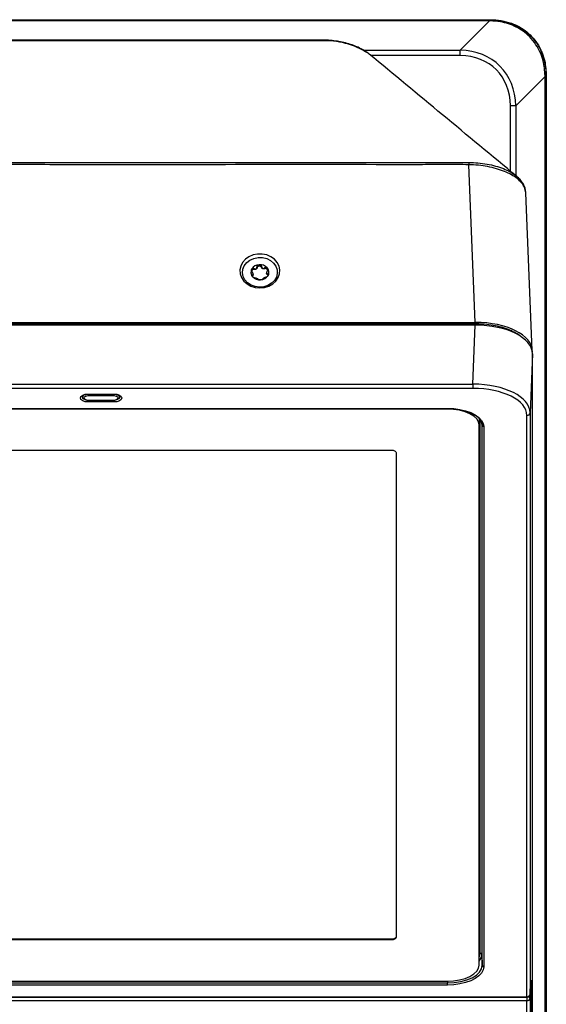
# Model space of a CAD drawing. Units: millimetres. Extents: x 94 to 3371, y 279 to 1972.
# Drawn here: x 2264 to 2347, y 832 to 987 of the extents above; entities that cross this region are included whole.
import ezdxf

# ---------------------------------------------------------------- set-up
doc = ezdxf.new("R2010")
doc.units = ezdxf.units.MM

msp = doc.modelspace()

# ---------------------------------------------------------------- linework, layer by layer
at = {"color": 7, "linetype": 'Continuous', "lineweight": 25}
for p, q in [((2215.65169, 987.2394), (2338.1594, 987.2394)), ((2215.76809, 987.17794), (2338.04301, 987.17794)), ((2338.04301, 987.05316), (2215.76809, 987.05316)), ((2333.44498, 982.45514), (2338.04301, 987.05316)), ((2338.04301, 987.05316), (2338.04301, 987.17794)), ((2338.1594, 987.2394), (2338.1594, 987.17798)), ((2311.19755, 983.92156), (2242.61355, 983.92156)), ((2311.51755, 983.92156), (2311.19755, 983.92156)), ((2333.44498, 981.58052), (2333.44498, 982.45514)), ((2346.78915, 978.30702), (2342.19112, 973.70899)), ((2346.78915, 798.86117), (2346.78915, 978.30702)), ((2346.91393, 978.30702), (2346.78915, 978.30702)), ((2346.91393, 978.30702), (2346.91393, 798.86117)), ((2346.97539, 978.42342), (2346.91397, 978.42342)), ((2346.97539, 978.42342), (2346.97539, 798.51198)), ((2342.19112, 973.70899), (2341.31651, 973.70899)), ((2219.21422, 964.78043), (2334.59687, 964.78043)), ((2335.77857, 939.62208), (2334.75773, 964.42819)), ((2344.77118, 935.21745), (2343.75118, 960.00321)), ((2300.93202, 947.96706), (2300.93202, 948.14772)), ((2301.46306, 948.25402), (2301.46306, 948.42034)), ((2302.14468, 948.32666), (2302.14468, 948.50729)), ((2302.72778, 948.09333), (2302.72778, 948.27395)), ((2300.69289, 946.8967), (2300.69289, 947.07732)), ((2300.84924, 947.1549), (2300.84924, 947.21936)), ((2302.34803, 946.42477), (2302.34803, 946.41015)), ((2302.96186, 947.42183), (2302.96186, 947.35731)), ((2303.17147, 947.07091), (2303.17147, 947.25155)), ((2335.79603, 939.38518), (2218.01506, 939.38518)), ((2335.79516, 939.19737), (2218.01594, 939.19737)), ((2218.03252, 939.62208), (2335.77857, 939.62208)), ((2335.42788, 929.90535), (2335.79516, 939.19737)), ((2344.78968, 934.70011), (2344.4224, 925.40809)), ((2344.77309, 935.12483), (2344.77309, 934.97328)), ((2344.78968, 820.8105), (2344.78968, 934.70011)), ((2218.38321, 929.90535), (2335.42788, 929.90535)), ((2335.42788, 929.90535), (2335.42788, 929.2376)), ((2335.42788, 929.2376), (2218.38321, 929.2376)), ((2274.01356, 928.09037), (2274.02382, 927.92099)), ((2274.90555, 928.35622), (2278.90555, 928.35622)), ((2274.90555, 928.32273), (2278.90555, 928.32273)), ((2278.90583, 928.04554), (2274.90583, 928.04554)), ((2278.90555, 928.32273), (2279.09885, 928.31398)), ((2279.78784, 927.92099), (2279.79776, 928.08479)), ((2274.90555, 927.10182), (2274.90555, 927.44709)), ((2278.90555, 927.10182), (2274.90555, 927.10182)), ((2274.90583, 927.41278), (2278.90583, 927.41278)), ((2274.90583, 927.37929), (2278.90583, 927.37929)), ((2222.40555, 926.09973), (2331.40555, 926.09973)), ((2222.40555, 926.06624), (2331.40555, 926.06624)), ((2331.40555, 925.98883), (2222.40555, 925.98883)), ((2331.40555, 926.06624), (2331.40555, 926.09973)), ((2343.9227, 833.5341), (2343.9227, 924.99019)), ((2344.4224, 925.40809), (2344.4224, 833.952)), ((2336.40555, 924.44146), (2336.40555, 923.48883)), ((2336.40555, 838.50883), (2336.40555, 923.48883)), ((2336.89712, 838.45797), (2336.89712, 923.43797)), ((2337.14697, 923.22902), (2337.14697, 838.24902)), ((2322.62555, 919.47383), (2231.18555, 919.47383)), ((2323.37555, 842.89883), (2323.37555, 919.09883)), ((2231.18555, 842.63382), (2322.62555, 842.63382)), ((2322.62555, 842.63382), (2322.62555, 842.52383)), ((2231.18555, 842.52383), (2322.62555, 842.52383)), ((2336.82667, 840.20514), (2336.89712, 838.45797)), ((2222.40555, 836.00883), (2331.40555, 836.00883)), ((2222.40555, 835.71219), (2331.40555, 835.71219)), ((2331.40555, 835.37831), (2222.40555, 835.37831)), ((2331.40555, 835.37831), (2331.40555, 835.71219)), ((2344.42228, 833.94655), (2344.49334, 835.67329)), ((2344.4224, 833.952), (2344.49346, 835.67874)), ((2344.49285, 835.0449), (2344.4224, 833.33296)), ((2344.49285, 835.0449), (2344.49285, 813.59071)), ((2344.49334, 835.67329), (2344.49346, 835.67874)), ((2344.51484, 836.08098), (2344.51492, 836.08231)), ((2344.52716, 836.01485), (2344.52716, 814.43145)), ((2209.88839, 833.5341), (2343.9227, 833.5341)), ((2209.88839, 833.46711), (2343.9227, 833.46711)), ((2344.42228, 833.94655), (2344.4224, 833.952)), ((2344.4224, 833.33296), (2344.4224, 811.87877)), ((2343.9227, 832.91506), (2209.88839, 832.91506)), ((2343.9227, 811.46087), (2343.9227, 832.91506))]:
    msp.add_line(p, q, dxfattribs=at)
at = {"color": 8, "linetype": 'Continuous', "lineweight": 25}
for p, q in [((2311.19755, 984.04164), (2311.19755, 983.92156)), ((2318.2056, 982.45514), (2333.44498, 982.45514)), ((2333.44498, 981.58052), (2319.42339, 981.58052)), ((2341.31651, 963.42144), (2341.31651, 973.70899)), ((2342.19112, 973.70899), (2342.19112, 962.69601)), ((2342.19112, 962.69024), (2342.19112, 962.67593)), ((2335.79603, 939.38518), (2335.79603, 939.19737)), ((2274.90555, 928.32273), (2274.90555, 928.35622)), ((2274.90583, 928.32273), (2274.90583, 928.04554)), ((2278.90555, 928.32273), (2278.90555, 928.35622)), ((2278.90583, 928.32401), (2278.90583, 928.04554)), ((2274.90583, 927.41278), (2274.90583, 927.37929)), ((2278.90555, 927.10182), (2278.90555, 927.37929)), ((2278.90583, 927.41278), (2278.90583, 927.37929)), ((2331.40555, 925.98883), (2331.40555, 926.06624)), ((2336.57682, 840.41409), (2336.57682, 924.30044)), ((2336.82667, 923.87638), (2336.82667, 840.20514)), ((2336.89266, 923.54865), (2336.89712, 923.43797)), ((2331.40555, 836.00883), (2331.40555, 835.71219)), ((2343.9227, 833.5341), (2343.9227, 833.46711)), ((2343.9227, 833.46711), (2343.9227, 832.91506))]:
    msp.add_line(p, q, dxfattribs=at)
at = {"color": 7, "linetype": 'Continuous', "lineweight": 25, "flags": 128}
for points in [[(2301.90555, 945.04659), (2302.63199, 945.11859), (2303.31926, 945.33073), (2303.93033, 945.67157), (2304.43223, 946.12272), (2304.79793, 946.65987), (2305.00769, 947.25406), (2305.05022, 947.87326), (2304.92321, 948.48409), (2304.63353, 949.05362), (2304.19677, 949.55113), (2303.6365, 949.94982), (2302.98291, 950.22819), (2302.27124, 950.37123), (2301.53985, 950.37123), (2300.82818, 950.22819), (2300.17459, 949.94982), (2299.61432, 949.55113), (2299.17757, 949.05362), (2298.88788, 948.48409), (2298.76088, 947.87326), (2298.8034, 947.25406), (2299.01317, 946.65987), (2299.37886, 946.12272), (2299.88077, 945.67157), (2300.49183, 945.33073), (2301.17911, 945.11859), (2301.90555, 945.04659)], [(2300.33852, 949.42243), (2300.94975, 949.69271), (2301.62104, 949.82559), (2302.3102, 949.81272), (2302.97394, 949.6549), (2303.57055, 949.36207), (2304.06254, 948.9526), (2304.419, 948.45224), (2304.61753, 947.89242), (2304.64565, 947.30832), (2304.50161, 946.73664), (2304.19444, 946.2133), (2303.74345, 945.77118), (2303.17699, 945.43807), (2302.53063, 945.23489), (2301.84499, 945.17441), (2301.16317, 945.26043), (2300.52798, 945.48754), (2299.97936, 945.84148), (2299.55176, 946.30001), (2299.27206, 946.83432), (2299.15784, 947.41082), (2299.21626, 947.99331), (2299.44366, 948.54517), (2299.82575, 949.03174), (2300.33852, 949.42243)], [(2274.90555, 927.10182), (2274.42551, 927.14956), (2274.01855, 927.28552), (2273.74663, 927.489), (2273.65114, 927.72902), (2273.74663, 927.96904), (2274.01855, 928.17252), (2274.42551, 928.30848), (2274.90555, 928.35622)], [(2274.90583, 928.04554), (2274.66368, 928.02146), (2274.4584, 927.95288), (2274.32124, 927.85024), (2274.27307, 927.72916), (2274.32124, 927.60809), (2274.4584, 927.50545), (2274.66368, 927.43687), (2274.90583, 927.41278)], [(2278.90555, 928.35622), (2279.38559, 928.30848), (2279.79254, 928.17252), (2280.06446, 927.96904), (2280.15995, 927.72902), (2280.06446, 927.489), (2279.79254, 927.28552), (2279.38559, 927.14956), (2278.90555, 927.10182)], [(2278.90583, 927.41278), (2279.14797, 927.43687), (2279.35326, 927.50545), (2279.49042, 927.60809), (2279.53859, 927.72916), (2279.49042, 927.85024), (2279.35326, 927.95288), (2279.14797, 928.02146), (2278.90583, 928.04554)], [(2331.40555, 926.09973), (2332.40253, 926.05612), (2333.36923, 925.92661), (2334.27626, 925.71513), (2335.09606, 925.42812), (2335.80373, 925.07428), (2336.37776, 924.66438), (2336.80072, 924.21086), (2337.05974, 923.72752), (2337.14697, 923.22902)], [(2336.40555, 923.48883), (2336.30947, 923.97656), (2336.02494, 924.44554), (2335.56289, 924.87776), (2334.94108, 925.2566), (2334.1834, 925.5675), (2333.31896, 925.79853), (2332.381, 925.94079), (2331.40555, 925.98883)], [(2336.89712, 923.43797), (2336.7916, 923.97365), (2336.75896, 924.05002)], [(2323.37555, 919.09883), (2323.36114, 919.17199), (2323.31846, 919.24234), (2323.24915, 919.30717), (2323.15588, 919.364), (2323.04222, 919.41063), (2322.91256, 919.44529), (2322.77186, 919.46662), (2322.62555, 919.47383)], [(2322.62555, 842.63382), (2322.77186, 842.64102), (2322.91256, 842.66236), (2323.04222, 842.69701), (2323.15588, 842.74365), (2323.24915, 842.80048), (2323.31846, 842.86531), (2323.36114, 842.93566), (2323.37555, 843.00882)], [(2322.62555, 842.52383), (2322.77186, 842.53104), (2322.91256, 842.55238), (2323.04222, 842.58703), (2323.15588, 842.63367), (2323.24915, 842.69049), (2323.31846, 842.75532), (2323.36114, 842.82567), (2323.37555, 842.89883)], [(2331.40555, 836.00883), (2332.381, 836.05687), (2333.31896, 836.19913), (2334.1834, 836.43016), (2334.94108, 836.74106), (2335.56289, 837.1199), (2336.02494, 837.55212), (2336.30947, 838.0211), (2336.40555, 838.50883)], [(2331.40555, 835.71219), (2332.4769, 835.76495), (2333.50708, 835.9212), (2334.4565, 836.17493), (2335.28868, 836.51641), (2335.97162, 836.9325), (2336.4791, 837.40721), (2336.7916, 837.9223), (2336.89712, 838.45797)], [(2337.14697, 838.24902), (2337.05974, 837.75053), (2336.80072, 837.26718), (2336.37776, 836.81367), (2335.80373, 836.40377), (2335.09606, 836.04993), (2334.27626, 835.76291), (2333.36923, 835.55144), (2332.40253, 835.42192), (2331.40555, 835.37831)]]:
    msp.add_lwpolyline(points, dxfattribs=at)
at = {"color": 8, "linetype": 'Continuous', "lineweight": 25, "flags": 128}
for points in [[(2273.90112, 927.94714), (2273.97757, 927.75712), (2274.17883, 927.60262)], [(2336.40555, 839.75414), (2336.47746, 839.90965), (2336.57682, 840.41409)], [(2344.52716, 836.01485), (2344.51465, 835.93255), (2344.50328, 835.89691)]]:
    msp.add_lwpolyline(points, dxfattribs=at)
at = {"color": 7, "linetype": 'Continuous', "lineweight": 25}
for centre, radius, start, end in [((2337.43857, 987.05491), 0.73127, 359.6705333, 9.6895512), ((2346.79089, 977.70258), 0.73127, 80.3104488, 90.3294667), ((2352.22167, 963.79118), 17.47555, 176.7480447, 177.9110089), ((2301.54322, 947.50408), 1.05153, 150.7380082, 220.4267057), ((2301.84629, 947.27328), 1.42974, 92.3101546, 148.6056439), ((2301.92629, 947.19085), 1.51727, 41.1751709, 95.2045323), ((2302.26788, 947.50787), 1.05153, 330.7380082, 40.4267057), ((2301.8848, 947.8211), 1.51727, 221.1751709, 275.2045323), ((2301.9648, 947.73866), 1.42974, 272.3101546, 328.6056439), ((2343.95249, 925.46227), 0.47302, 266.3892959, 353.4229254), ((2337.13207, 923.46506), 0.23651, 186.5770746, 273.6107041), ((2336.59172, 840.17805), 0.23651, 6.5770746, 93.6107041), ((2337.13207, 838.48506), 0.23651, 186.5770746, 273.6107041), ((2343.95249, 834.00618), 0.47302, 266.3892959, 353.4229254), ((2343.9227, 833.96711), 0.5, 270, 357.6434518), ((2343.95249, 833.38714), 0.47302, 266.3892959, 353.4229254)]:
    msp.add_arc(centre, radius, start, end, dxfattribs=at)
at = {"color": 8, "linetype": 'Continuous', "lineweight": 25}
for centre, radius, start, end in [((2312.15428, 971.28071), 12.65687, 57.4630858, 92.8835956), ((2274.3475, 927.91476), 0.32401, 112.5140944, 178.2978932), ((2279.39794, 928.07371), 0.52888, 290.1504764, 345.4462609), ((2279.47878, 927.91896), 0.30879, 359.6585782, 62.8960589), ((2335.10685, 840.2882), 1.72182, 318.9603266, 357.2347205), ((2344.13603, 833.27361), 0.29245, 11.7085719, 75.6309331)]:
    msp.add_arc(centre, radius, start, end, dxfattribs=at)
at = {"color": 7, "linetype": 'Continuous', "lineweight": 25}
for centre, major_axis, ratio, start_param, end_param in [((2346.60637, 987.86978), (13.167, 0.45066), 0.039866464, 4.002959487, 4.014539839), ((2346.60637, 986.87039), (13.8629, -0.27923), 0.000943454, 2.225072994, 2.236653346), ((2331.02626, 971.29027), (8.64285, 8.64285), 0.818140283, 5.61642209, 6.949948524), ((2331.02626, 971.29027), (-8.08636, -8.08636), 0.786999228, 2.474829437, 3.808355871), ((2346.60637, 986.87039), (-0.27923, 13.8629), 0.000943454, 4.046531961, 4.058112314), ((2347.60576, 986.87039), (0.45066, 13.167), 0.039866464, 2.268645468, 2.28022582), ((2335.7676, 935.11934), (9.00549, 0.00731), 0.499999382, 6.282779316, 7.852357668), ((2335.78419, 934.69462), (9.00549, 0.00731), 0.499999382, 6.282779316, 7.852357668), ((2335.41752, 925.41802), (9.00487, -0.01362), 0.498322586, 0.00082115, 1.570399501), ((2335.41752, 924.98501), (8.50518, 0.00691), 0.499999382, 6.282779316, 7.852357668), ((2343.99254, 835.0452), (0.5003, -0.00041), 0.499999382, 0.000405991, 0.3002852), ((2344.49224, 835.14882), (0.03025, 1), 0.017444425, 0.268516551, 1.012818686)]:
    msp.add_ellipse(centre, major_axis=major_axis, ratio=ratio, start_param=start_param, end_param=end_param, dxfattribs=at)
at = {"color": 8, "linetype": 'Continuous', "lineweight": 25}
msp.add_ellipse((2344.49224, 835.14882), major_axis=(0.03025, 1), ratio=0.017444425, start_param=5.760114251, end_param=6.551701858, dxfattribs=at)
at = {"color": 7, "linetype": 'Continuous', "lineweight": 25}
for points, knots in [([(2338.1594, 987.2394), (2338.7253, 987.21322), (2339.85651, 987.1609), (2341.40997, 986.7495), (2342.77222, 986.12827), (2343.93186, 985.3447), (2344.93338, 984.36654), (2345.74546, 983.24451), (2346.34339, 982.01633), (2346.85671, 980.41936), (2346.92943, 979.19642), (2346.97539, 978.42342)], [0, 0, 0, 0, 0.121465232, 0.2428042, 0.342460851, 0.442077166, 0.541914156, 0.641771227, 0.738085244, 0.834449249, 1, 1, 1, 1]), ([(2338.1594, 987.17798), (2338.15942, 987.17798), (2338.69729, 987.17837), (2339.68109, 987.10531), (2341.0738, 986.78472), (2342.31822, 986.29814), (2343.4678, 985.61594), (2344.58251, 984.68005), (2345.51681, 983.51778), (2346.2214, 982.17504), (2346.77226, 980.5084), (2346.91455, 979.22476), (2346.91397, 978.42344), (2346.91397, 978.42342)], [0, 0, 0, 0, 0.000004326, 0.1163670272, 0.2123284138, 0.3082324192, 0.4042234596, 0.5001831279, 0.6216631066, 0.7241188828, 0.8266358286, 0.999995674, 1, 1, 1, 1]), ([(2346.78669, 978.43384), (2346.72221, 979.22479), (2346.61994, 980.47925), (2346.03864, 982.1043), (2345.34134, 983.40404), (2344.42712, 984.53032), (2343.3478, 985.4428), (2342.23434, 986.1183), (2341.02641, 986.60834), (2339.66519, 986.95785), (2338.70036, 987.01776), (2338.16982, 987.0507)], [0, 0, 0, 0, 0.174607289, 0.276927658, 0.379194576, 0.499822627, 0.595206633, 0.690617923, 0.786616331, 0.882666029, 1, 1, 1, 1]), ([(2311.19756, 984.04108), (2310.83977, 984.0413), (2309.5819, 984.04209), (2307.42394, 984.04151), (2294.7911, 984.04225), (2277.64202, 984.04054), (2258.68486, 984.043), (2249.20629, 984.03979), (2244.75188, 984.04402), (2243.00566, 984.04023), (2242.61352, 984.03938)], [0, 0, 0, 0, 0.015650117, 0.055021809, 0.0943935, 0.568235159, 0.805155989, 0.923616404, 0.982846611, 1, 1, 1, 1]), ([(2318.94628, 981.9586), (2318.9053, 981.99389), (2318.64593, 982.21722), (2318.04852, 982.5684), (2317.16491, 983.00644), (2316.1714, 983.36913), (2315.14448, 983.64871), (2314.07854, 983.85745), (2312.99035, 983.98283), (2312.01739, 984.03735), (2311.41998, 984.03757), (2311.19765, 984.03765)], [0, 0, 0, 0, 0.02463956, 0.155972022, 0.290413299, 0.422955904, 0.555611332, 0.674654203, 0.800944773, 0.925920977, 1, 1, 1, 1]), ([(2319.11653, 981.82076), (2319.08851, 981.85163), (2319.04605, 981.8984), (2318.9831, 981.93767), (2318.96168, 981.95102)], [0, 0, 0, 0, 0.659852881, 1, 1, 1, 1]), ([(2342.29947, 962.60614), (2338.41246, 965.83015), (2330.68526, 972.23931), (2322.96206, 978.64536), (2319.12386, 981.82897)], [0, 0, 0, 0, 0.503030204, 1, 1, 1, 1]), ([(2334.75773, 964.42819), (2333.5461, 964.44179), (2331.12251, 964.46899), (2326.27539, 964.40871), (2305.77909, 964.49232), (2282.27952, 964.35833), (2256.98748, 964.48455), (2244.34177, 964.61748), (2231.69494, 964.6788), (2223.26699, 964.51172), (2219.05336, 964.42819)], [0, 0, 0, 0, 0.0314156347, 0.0628395673, 0.1256777669, 0.5628255343, 0.6721256003, 0.7814366766, 0.8907275234, 1, 1, 1, 1]), ([(2334.59687, 964.78043), (2334.59689, 964.78043), (2334.65599, 964.78194), (2334.71513, 964.78222), (2334.77426, 964.78251)], [0, 0, 0, 0, 0.000337966, 1, 1, 1, 1]), ([(2343.75126, 959.99743), (2343.73159, 960.19198), (2343.68997, 960.60383), (2343.45966, 961.21037), (2343.08983, 961.80705), (2342.63508, 962.33314), (2342.24848, 962.63614), (2342.07521, 962.77194)], [0, 0, 0, 0, 0.1836683808, 0.3888193196, 0.5990080638, 0.8202876272, 1, 1, 1, 1]), ([(2342.09224, 962.76365), (2342.11671, 962.74844), (2342.18521, 962.70585), (2342.2314, 962.65599), (2342.26108, 962.62394)], [0, 0, 0, 0, 0.357287712, 1, 1, 1, 1]), ([(2300.63963, 947.62224), (2300.62995, 947.63282), (2300.60865, 947.65613), (2300.58296, 947.70839), (2300.57003, 947.7662), (2300.56825, 947.82171), (2300.57303, 947.86974), (2300.58315, 947.91568), (2300.5995, 947.96605), (2300.61609, 947.99879), (2300.62587, 948.01807)], [0, 0, 0, 0, 0.102497968, 0.225640538, 0.38033902, 0.494623776, 0.608718254, 0.722717228, 0.836668298, 1, 1, 1, 1]), ([(2300.93202, 947.96706), (2300.92138, 947.97014), (2300.90015, 947.97628), (2300.85803, 947.97298), (2300.79779, 947.95256), (2300.71026, 947.88945), (2300.63067, 947.79637), (2300.60619, 947.71556), (2300.59693, 947.68499)], [0, 0, 0, 0, 0.064378296, 0.128395751, 0.239077819, 0.43422762, 0.785982662, 1, 1, 1, 1]), ([(2300.62587, 948.01807), (2300.62914, 948.02378), (2300.64574, 948.05268), (2300.67834, 948.09624), (2300.72453, 948.13939), (2300.76603, 948.16561), (2300.81117, 948.18336), (2300.85993, 948.1874), (2300.90433, 948.17142), (2300.92445, 948.1542), (2300.93202, 948.14772)], [0, 0, 0, 0, 0.050091159, 0.253680966, 0.416635386, 0.542011786, 0.640525971, 0.803438833, 0.926052524, 1, 1, 1, 1]), ([(2300.93202, 948.14772), (2300.95107, 948.13071), (2300.98919, 948.09667), (2301.05095, 948.0597), (2301.11032, 948.03656), (2301.17722, 948.02416), (2301.24901, 948.03033), (2301.32207, 948.06725), (2301.38394, 948.12888), (2301.42625, 948.20729), (2301.4517, 948.29326), (2301.46386, 948.37504), (2301.46253, 948.43101), (2301.46186, 948.4593)], [0, 0, 0, 0, 0.092999028, 0.186053437, 0.267405796, 0.33222413, 0.44144104, 0.526241608, 0.610961308, 0.727405392, 0.812904819, 0.905430491, 1, 1, 1, 1]), ([(2301.45931, 948.2543), (2301.45847, 948.22808), (2301.45653, 948.16746), (2301.40575, 948.07903), (2301.32056, 948.00028), (2301.20607, 947.94856), (2301.07781, 947.93204), (2300.98453, 947.94717), (2300.93912, 947.96437), (2300.93202, 947.96706)], [0, 0, 0, 0, 0.123891213, 0.286353466, 0.453861872, 0.626138775, 0.799247751, 0.968607983, 1, 1, 1, 1]), ([(2302.14468, 948.32666), (2302.14253, 948.336), (2302.13823, 948.35464), (2302.11393, 948.38382), (2302.06297, 948.41768), (2301.95427, 948.45148), (2301.79324, 948.45954), (2301.64486, 948.43343), (2301.54569, 948.39056), (2301.4986, 948.35825), (2301.47004, 948.3231), (2301.46098, 948.29715), (2301.46169, 948.28219), (2301.46186, 948.27864)], [0, 0, 0, 0, 0.040084745, 0.079944762, 0.148858975, 0.270352992, 0.48934093, 0.722177375, 0.805102685, 0.88843555, 0.936459609, 0.984931124, 1, 1, 1, 1]), ([(2301.46186, 948.4593), (2301.46213, 948.47449), (2301.46272, 948.50793), (2301.48542, 948.56166), (2301.52482, 948.60651), (2301.57187, 948.63986), (2301.61777, 948.66307), (2301.66604, 948.68042), (2301.72294, 948.69493), (2301.7643, 948.69929), (2301.78866, 948.70186)], [0, 0, 0, 0, 0.1024979683, 0.2256405379, 0.3803390204, 0.4946237761, 0.6087182536, 0.7227172278, 0.8366682977, 1, 1, 1, 1]), ([(2301.78866, 948.70186), (2301.79615, 948.70229), (2301.83408, 948.7045), (2301.89676, 948.70141), (2301.96922, 948.68646), (2302.02362, 948.66573), (2302.07395, 948.63674), (2302.11627, 948.59617), (2302.13995, 948.54687), (2302.14339, 948.51811), (2302.14468, 948.50729)], [0, 0, 0, 0, 0.050091159, 0.253680966, 0.416635386, 0.542011786, 0.640525971, 0.803438833, 0.926052524, 1, 1, 1, 1]), ([(2302.14468, 948.50729), (2302.14741, 948.47962), (2302.15286, 948.42425), (2302.17458, 948.3464), (2302.20385, 948.27986), (2302.24578, 948.21418), (2302.30304, 948.15716), (2302.37982, 948.12072), (2302.46308, 948.11129), (2302.5422, 948.13025), (2302.61429, 948.16846), (2302.67476, 948.21467), (2302.70998, 948.25405), (2302.72778, 948.27395)], [0, 0, 0, 0, 0.0929990277, 0.1860534368, 0.2674057956, 0.3322241301, 0.4414410401, 0.5262416082, 0.6109613079, 0.727405392, 0.8129048185, 0.9054304911, 1, 1, 1, 1]), ([(2302.72778, 948.09333), (2302.69219, 948.07656), (2302.62105, 948.04305), (2302.49609, 948.0343), (2302.37308, 948.05801), (2302.26297, 948.1159), (2302.18181, 948.2019), (2302.15064, 948.27814), (2302.14549, 948.32009), (2302.14468, 948.32666)], [0, 0, 0, 0, 0.156576137, 0.312966087, 0.47421781, 0.640065648, 0.806706277, 0.969729771, 1, 1, 1, 1]), ([(2302.72778, 948.27395), (2302.73772, 948.28414), (2302.75961, 948.30658), (2302.80801, 948.3255), (2302.86034, 948.32543), (2302.90917, 948.31184), (2302.95029, 948.29244), (2302.98843, 948.26749), (2303.02898, 948.23428), (2303.05375, 948.20626), (2303.06834, 948.18976)], [0, 0, 0, 0, 0.102497968, 0.225640538, 0.38033902, 0.494623776, 0.608718254, 0.722717228, 0.836668298, 1, 1, 1, 1]), ([(2303.13612, 947.82215), (2303.11749, 947.86038), (2303.07404, 947.94952), (2302.97698, 948.03619), (2302.8842, 948.08761), (2302.82769, 948.10591), (2302.77746, 948.1094), (2302.74629, 948.10322), (2302.73133, 948.09523), (2302.72778, 948.09333)], [0, 0, 0, 0, 0.255072067, 0.594647736, 0.71562866, 0.837203877, 0.907259799, 0.977968072, 1, 1, 1, 1]), ([(2303.06834, 948.18976), (2303.07255, 948.18447), (2303.09389, 948.15766), (2303.12397, 948.10914), (2303.15023, 948.04587), (2303.16314, 947.99218), (2303.16832, 947.936), (2303.16189, 947.87787), (2303.14117, 947.82711), (2303.12448, 947.80484), (2303.11821, 947.79647)], [0, 0, 0, 0, 0.050091159, 0.253680966, 0.416635386, 0.542011786, 0.640525971, 0.803438833, 0.926052524, 1, 1, 1, 1]), ([(2300.69289, 947.07732), (2300.70921, 947.07763), (2300.74187, 947.07824), (2300.78192, 947.09112), (2300.81202, 947.11178), (2300.83699, 947.14437), (2300.85152, 947.1928), (2300.84779, 947.26367), (2300.8264, 947.34512), (2300.78959, 947.42623), (2300.74295, 947.50182), (2300.69465, 947.5659), (2300.6581, 947.60332), (2300.63963, 947.62224)], [0, 0, 0, 0, 0.092999028, 0.186053437, 0.267405796, 0.33222413, 0.44144104, 0.526241608, 0.610961308, 0.727405392, 0.812904819, 0.905430491, 1, 1, 1, 1]), ([(2300.74275, 946.82218), (2300.73854, 946.82743), (2300.71721, 946.85401), (2300.68712, 946.89881), (2300.66086, 946.95171), (2300.64795, 946.99194), (2300.64277, 947.02925), (2300.64921, 947.06031), (2300.66992, 947.07622), (2300.68661, 947.07702), (2300.69289, 947.07732)], [0, 0, 0, 0, 0.0500911592, 0.2536809662, 0.4166353859, 0.5420117863, 0.6405259713, 0.8034388325, 0.9260525235, 1, 1, 1, 1]), ([(2300.84406, 947.15504), (2300.84461, 947.13323), (2300.84606, 947.07476), (2300.80034, 946.98602), (2300.7395, 946.92535), (2300.6992, 946.90058), (2300.69289, 946.8967)], [0, 0, 0, 0, 0.216033096, 0.579000088, 0.934098198, 1, 1, 1, 1]), ([(2301.08331, 946.59984), (2301.07337, 946.60082), (2301.05148, 946.60297), (2301.00308, 946.61896), (2300.95076, 946.64482), (2300.90193, 946.67555), (2300.8608, 946.70578), (2300.82266, 946.738), (2300.78211, 946.77653), (2300.75734, 946.80526), (2300.74275, 946.82218)], [0, 0, 0, 0, 0.1024979683, 0.2256405379, 0.3803390204, 0.4946237761, 0.6087182536, 0.7227172278, 0.8366682977, 1, 1, 1, 1]), ([(2301.66641, 946.3665), (2301.66369, 946.37346), (2301.65823, 946.38739), (2301.63651, 946.40924), (2301.60724, 946.43031), (2301.56532, 946.4546), (2301.50806, 946.48211), (2301.43127, 946.51355), (2301.34801, 946.54377), (2301.26889, 946.56811), (2301.1968, 946.58557), (2301.13634, 946.59639), (2301.10112, 946.59868), (2301.08331, 946.59984)], [0, 0, 0, 0, 0.092999028, 0.186053437, 0.267405796, 0.33222413, 0.44144104, 0.526241608, 0.610961308, 0.727405392, 0.812904819, 0.905430491, 1, 1, 1, 1]), ([(2302.34923, 946.41449), (2302.34896, 946.41047), (2302.34837, 946.40162), (2302.32567, 946.3828), (2302.28627, 946.36375), (2302.23922, 946.34753), (2302.19332, 946.33515), (2302.14506, 946.32507), (2302.08815, 946.31588), (2302.04679, 946.31223), (2302.02243, 946.31009)], [0, 0, 0, 0, 0.1024979683, 0.2256405379, 0.3803390204, 0.4946237761, 0.6087182536, 0.7227172278, 0.8366682977, 1, 1, 1, 1]), ([(2302.87907, 946.72607), (2302.86002, 946.72237), (2302.82191, 946.71497), (2302.76015, 946.69594), (2302.70077, 946.67361), (2302.63387, 946.64462), (2302.56208, 946.60894), (2302.48903, 946.56702), (2302.42715, 946.52618), (2302.38485, 946.49107), (2302.3594, 946.46077), (2302.34723, 946.43603), (2302.34856, 946.42172), (2302.34923, 946.41449)], [0, 0, 0, 0, 0.092999028, 0.186053437, 0.267405796, 0.33222413, 0.44144104, 0.526241608, 0.610961308, 0.727405392, 0.812904819, 0.905430491, 1, 1, 1, 1]), ([(2303.18523, 946.99387), (2303.18195, 946.98812), (2303.16536, 946.95899), (2303.13275, 946.91171), (2303.08656, 946.85819), (2303.04506, 946.8185), (2302.99992, 946.78189), (2302.95116, 946.75079), (2302.90677, 946.7319), (2302.88664, 946.72766), (2302.87907, 946.72607)], [0, 0, 0, 0, 0.050091159, 0.253680966, 0.416635386, 0.542011786, 0.640525971, 0.803438833, 0.926052524, 1, 1, 1, 1]), ([(2303.11821, 947.79647), (2303.10188, 947.77545), (2303.06922, 947.7334), (2303.02918, 947.66453), (2302.99908, 947.59839), (2302.9741, 947.52441), (2302.95957, 947.44647), (2302.9633, 947.3706), (2302.98469, 947.30994), (2303.0215, 947.27214), (2303.06814, 947.25221), (2303.11644, 947.24517), (2303.15299, 947.24941), (2303.17147, 947.25155)], [0, 0, 0, 0, 0.092999028, 0.186053437, 0.267405796, 0.33222413, 0.44144104, 0.526241608, 0.610961308, 0.727405392, 0.812904819, 0.905430491, 1, 1, 1, 1]), ([(2303.17147, 947.07091), (2303.13649, 947.08864), (2303.06658, 947.12407), (2302.99709, 947.21153), (2302.96131, 947.2927), (2302.96574, 947.34258), (2302.96703, 947.35717)], [0, 0, 0, 0, 0.289495167, 0.578647908, 0.876772216, 1, 1, 1, 1]), ([(2303.17147, 947.25155), (2303.18114, 947.25214), (2303.20244, 947.25343), (2303.22813, 947.23607), (2303.24106, 947.20405), (2303.24285, 947.16568), (2303.23807, 947.12849), (2303.22794, 947.08981), (2303.21159, 947.04475), (2303.195, 947.01273), (2303.18523, 946.99387)], [0, 0, 0, 0, 0.102497968, 0.225640538, 0.38033902, 0.494623776, 0.608718254, 0.722717228, 0.836668298, 1, 1, 1, 1]), ([(2302.02243, 946.31009), (2302.01494, 946.3096), (2301.97702, 946.30717), (2301.91433, 946.30655), (2301.84188, 946.31112), (2301.78747, 946.31838), (2301.73714, 946.32852), (2301.69482, 946.34201), (2301.67114, 946.35646), (2301.6677, 946.36375), (2301.66641, 946.3665)], [0, 0, 0, 0, 0.050091159, 0.253680966, 0.416635386, 0.542011786, 0.640525971, 0.803438833, 0.926052524, 1, 1, 1, 1]), ([(2343.28131, 937.12153), (2343.13766, 937.25788), (2342.77032, 937.60656), (2341.94906, 938.0944), (2340.87125, 938.57027), (2339.64522, 938.94838), (2338.3095, 939.21409), (2337.01064, 939.36151), (2336.16446, 939.378), (2335.79603, 939.38518)], [0, 0, 0, 0, 0.100398061, 0.256748074, 0.412514338, 0.568284958, 0.724056547, 0.879851305, 1, 1, 1, 1]), ([(2273.9047, 927.94739), (2273.90417, 927.96193), (2273.90314, 927.9901), (2274.01615, 928.1113), (2274.24559, 928.2257), (2274.5578, 928.30739), (2274.79176, 928.31771), (2274.90555, 928.32273)], [0, 0, 0, 0, 0.2043572034, 0.3958134964, 0.5968150352, 0.803898023, 1, 1, 1, 1]), ([(2274.02676, 927.92719), (2274.02593, 927.92182), (2274.01563, 927.85541), (2274.0744, 927.72942), (2274.19625, 927.58099), (2274.40022, 927.46097), (2274.65144, 927.39003), (2274.83413, 927.38232), (2274.90583, 927.37929)], [0, 0, 0, 0, 0.015384643, 0.190443724, 0.361880388, 0.572082517, 0.832074345, 1, 1, 1, 1]), ([(2278.90583, 927.37929), (2278.96901, 927.38166), (2279.14117, 927.38813), (2279.41695, 927.45885), (2279.64113, 927.5982), (2279.76819, 927.76999), (2279.77558, 927.87711), (2279.7783, 927.91657)], [0, 0, 0, 0, 0.150031279, 0.408782373, 0.695643731, 0.887906084, 1, 1, 1, 1]), ([(2279.09885, 928.31398), (2279.10197, 928.31384), (2279.23226, 928.30812), (2279.47465, 928.25484), (2279.75257, 928.14273), (2279.89299, 928.00969), (2279.91568, 927.9673), (2279.90689, 927.94438), (2279.90519, 927.93997)], [0, 0, 0, 0, 0.006078983, 0.253352545, 0.497607052, 0.72683313, 0.947393181, 1, 1, 1, 1]), ([(2331.40555, 926.06624), (2331.56577, 926.06417), (2332.03214, 926.05815), (2332.79714, 925.991), (2333.66702, 925.84217), (2334.47292, 925.62442), (2335.19085, 925.34648), (2335.80214, 925.01795), (2336.2839, 924.65134), (2336.61265, 924.29913), (2336.71753, 924.07423), (2336.76107, 923.98085)], [0, 0, 0, 0, 0.063997013, 0.186276509, 0.308532759, 0.430547602, 0.552197476, 0.673368053, 0.79403447, 0.914485206, 1, 1, 1, 1])]:
    msp.add_open_spline(points, degree=3, knots=knots, dxfattribs=at)
at = {"color": 8, "linetype": 'Continuous', "lineweight": 25}
for points, knots in [([(2343.73253, 960.00153), (2343.69308, 960.29587), (2343.62148, 960.83004), (2343.11063, 961.58765), (2342.42575, 962.2502), (2341.50962, 962.85769), (2340.41248, 963.38053), (2339.14304, 963.81563), (2337.7608, 964.13834), (2336.28084, 964.35925), (2335.27024, 964.40499), (2334.75773, 964.42819)], [0, 0, 0, 0, 0.131185476, 0.238081042, 0.348064343, 0.455038436, 0.565114104, 0.672295863, 0.782595678, 0.889745805, 1, 1, 1, 1]), ([(2334.77426, 964.78251), (2335.26054, 964.76951), (2336.24627, 964.74315), (2337.66838, 964.54389), (2339.01747, 964.23829), (2340.22846, 963.825), (2341.28599, 963.33474), (2341.82851, 962.95046), (2342.09224, 962.76365)], [0, 0, 0, 0, 0.167568644, 0.33967276, 0.506211314, 0.677207492, 0.843084341, 1, 1, 1, 1])]:
    msp.add_open_spline(points, degree=3, knots=knots, dxfattribs=at)

doc.saveas('drawing.dxf')
